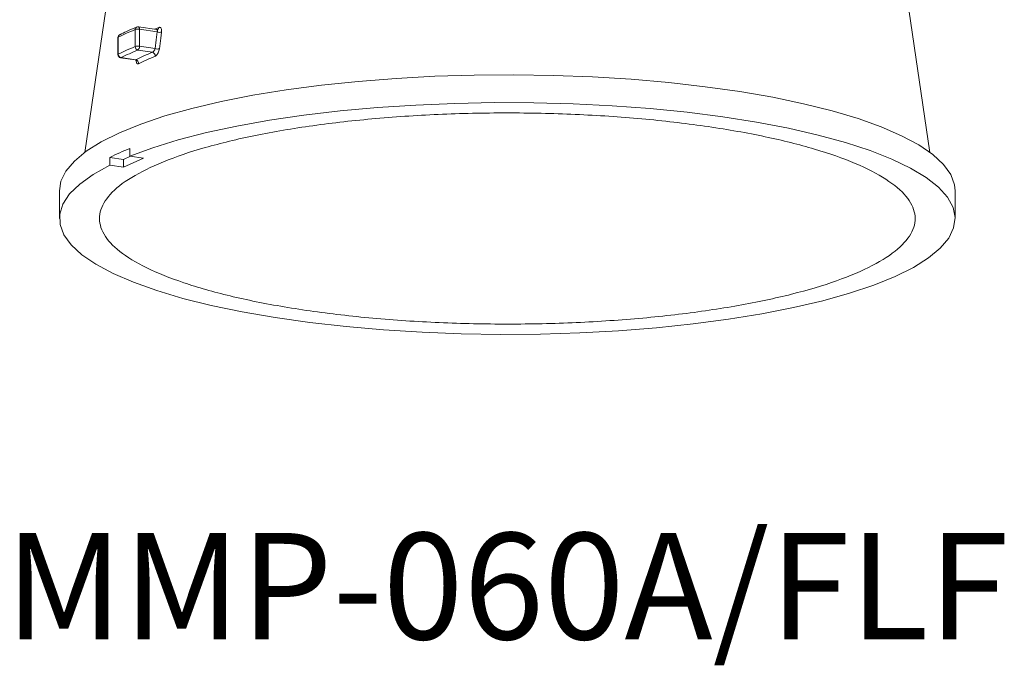
# Model space of a CAD drawing. Extents: x 5599 to 13202, y -4190 to -2466.
# Drawn here: x 13154 to 13191, y -4190 to -4166 of the extents above; entities that cross this region are included whole.
import ezdxf
from ezdxf.enums import TextEntityAlignment as Align

# ---------------------------------------------------------------- set-up
doc = ezdxf.new("R2010")
doc.units = 0
doc.header["$LTSCALE"] = 5
doc.header["$MEASUREMENT"] = 0
doc.layers.get('0').update_dxf_attribs({"linetype": 'CONTINUOUS'})
doc.layers.add('文字', color=7, linetype='CONTINUOUS')
doc.styles.get("Standard").update_dxf_attribs({"font": 'MONOTXT', "bigfont": 'BIGFONT'})

msp = doc.modelspace()

# ---------------------------------------------------------------- linework, layer by layer
at = {"color": 8, "linetype": 'Continuous', "lineweight": 15}
for p, q in [((13157.406, -4164.984), (13156.486, -4171.228)), ((13188.196, -4171.228), (13187.275, -4164.984)), ((13158.379, -4167.261), (13158.379, -4166.623)), ((13159.187, -4166.624), (13158.498, -4166.521)), ((13158.541, -4166.613), (13158.541, -4167.25)), ((13159.208, -4166.712), (13158.541, -4166.613)), ((13157.731, -4166.922), (13157.731, -4167.56)), ((13157.745, -4166.908), (13157.745, -4167.545)), ((13159.027, -4167.475), (13158.481, -4167.393)), ((13158.541, -4167.25), (13159.127, -4167.338)), ((13157.833, -4167.678), (13158.383, -4167.76)), ((13157.851, -4167.675), (13158.397, -4167.757)), ((13158.397, -4167.757), (13158.383, -4167.76)), ((13157.936, -4171.491), (13157.431, -4171.416)), ((13157.936, -4171.491), (13158.204, -4171.371)), ((13157.936, -4171.491), (13157.938, -4171.783)), ((13157.938, -4171.783), (13158.693, -4171.444)), ((13158.693, -4171.444), (13158.184, -4171.368)), ((13157.938, -4171.783), (13157.429, -4171.707)), ((13155.541, -4172.666), (13155.541, -4173.709)), ((13189.141, -4173.709), (13189.141, -4172.666))]:
    msp.add_line(p, q, dxfattribs=at)
at = {"color": 8, "linetype": 'Continuous', "lineweight": 15, "flags": 128}
for points in [[(13158.498, -4166.521), (13158.504, -4166.522), (13158.514, -4166.528), (13158.523, -4166.539), (13158.531, -4166.553), (13158.536, -4166.57), (13158.54, -4166.591), (13158.541, -4166.613)], [(13159.105, -4166.611), (13159.185, -4166.577), (13159.268, -4166.543)], [(13159.127, -4167.338), (13159.169, -4167.01), (13159.208, -4166.712)], [(13159.367, -4166.719), (13159.338, -4166.944), (13159.286, -4167.344)], [(13157.851, -4167.675), (13157.839, -4167.678), (13157.833, -4167.678)], [(13189.141, -4172.666), (13189.118, -4172.442), (13188.976, -4172.059), (13188.704, -4171.681), (13188.303, -4171.31), (13187.778, -4170.95), (13187.131, -4170.604), (13186.369, -4170.274), (13185.498, -4169.962), (13184.523, -4169.672), (13183.453, -4169.405), (13182.296, -4169.163), (13181.061, -4168.949), (13179.757, -4168.765), (13178.396, -4168.61), (13176.987, -4168.488), (13175.542, -4168.398), (13174.072, -4168.341), (13172.588, -4168.318), (13171.103, -4168.33), (13169.627, -4168.375), (13168.172, -4168.454), (13166.75, -4168.566), (13165.372, -4168.71), (13164.048, -4168.885), (13162.789, -4169.089), (13161.605, -4169.321), (13160.505, -4169.58), (13159.498, -4169.863), (13158.591, -4170.168), (13157.791, -4170.492)], [(13157.429, -4171.707), (13156.803, -4172.056), (13156.299, -4172.417), (13155.921, -4172.789), (13155.671, -4173.168), (13155.552, -4173.552), (13155.564, -4173.936), (13155.707, -4174.319), (13155.98, -4174.697), (13156.381, -4175.067), (13156.907, -4175.427), (13157.554, -4175.773), (13158.316, -4176.103), (13159.189, -4176.415), (13160.164, -4176.705), (13161.234, -4176.972), (13162.391, -4177.213), (13163.626, -4177.427), (13164.929, -4177.611), (13166.291, -4177.766), (13167.699, -4177.888), (13169.144, -4177.978), (13170.614, -4178.034), (13172.097, -4178.057), (13173.582, -4178.046), (13175.058, -4178), (13176.512, -4177.921), (13177.934, -4177.809), (13179.312, -4177.665), (13180.635, -4177.491), (13181.893, -4177.286), (13183.077, -4177.054), (13184.177, -4176.795), (13185.184, -4176.512), (13186.091, -4176.208), (13186.89, -4175.883), (13187.575, -4175.542), (13188.141, -4175.187), (13188.584, -4174.819), (13188.899, -4174.444), (13189.085, -4174.062), (13189.14, -4173.678), (13189.064, -4173.294), (13188.857, -4172.913), (13188.52, -4172.538), (13188.057, -4172.173), (13187.471, -4171.819), (13186.767, -4171.481), (13185.949, -4171.16), (13185.026, -4170.858), (13184.003, -4170.579), (13182.889, -4170.325), (13181.692, -4170.097), (13180.422, -4169.897), (13179.089, -4169.727), (13177.703, -4169.589), (13176.276, -4169.482), (13174.817, -4169.409), (13173.339, -4169.369), (13171.854, -4169.363), (13170.372, -4169.391), (13168.905, -4169.453), (13167.465, -4169.548), (13166.064, -4169.676), (13164.712, -4169.835), (13163.419, -4170.025), (13162.196, -4170.243), (13161.052, -4170.489), (13159.997, -4170.76), (13159.038, -4171.053), (13158.184, -4171.368)], [(13157.791, -4170.492), (13157.106, -4170.833), (13156.54, -4171.189), (13156.097, -4171.556), (13155.782, -4171.932), (13155.596, -4172.314), (13155.541, -4172.666)]]:
    msp.add_lwpolyline(points, dxfattribs=at)
at = {"color": 8, "linetype": 'Continuous', "lineweight": 15}
for centre, radius, start, end in [((13162.347, -4176.324), 10.481, 112.2448, 116.0474), ((13158.477, -4166.617), 0.0979, 115.2897, 183.4432), ((13158.482, -4166.968), 0.36, 80.6617, 106.6669), ((13158.481, -4166.64), 0.12, 81.5012, 112.3393), ((13159.175, -4166.536), 0.0938, 293.8615, 355.5546), ((13157.851, -4166.922), 0.12, 116.1502, 180), ((13157.749, -4166.926), 0.0187, 103.8498, 168.7265), ((13157.845, -4166.903), 0.101, 117.9722, 182.5281), ((13159.299, -4166.442), 0.285, 251.5206, 283.9763), ((13162.347, -4176.961), 10.481, 112.2448, 116.0474), ((13162.42, -4177.023), 10.405, 112.2448, 116.0474), ((13158.482, -4167.605), 0.36, 80.6617, 106.6669), ((13158.512, -4167.264), 0.133, 178.5701, 256.3734), ((13158.377, -4167.265), 0.165, 309.1831, 5.2381), ((13159.217, -4167.067), 0.285, 251.5185, 283.9851), ((13157.749, -4167.563), 0.0187, 103.8498, 168.7265), ((13157.851, -4167.56), 0.12, 180, 261.5012), ((13157.876, -4167.547), 0.131, 179.2386, 259.0597), ((13162.802, -4176.739), 10.004, 112.1686, 116.1236), ((13158.372, -4167.886), 0.131, 352.3286, 79.0097), ((13162.874, -4176.818), 9.928, 112.1686, 116.1236), ((13158.995, -4167.605), 0.134, 351.9866, 76.092), ((13162.167, -4180.976), 10.669, 111.9386, 116.3537)]:
    msp.add_arc(centre, radius, start, end, dxfattribs=at)
for major_axis, ratio, start_param, end_param in [((-8.436, 925.913), 0.015691, 1.612963, 1.613275), ((8.368, 933.444), 0.015606, 1.613265, 1.613577)]:
    msp.add_ellipse((13172.341, -4131.916), major_axis=major_axis, ratio=ratio, start_param=start_param, end_param=end_param, dxfattribs=at)
for points, knots in [([(13158.435, -4166.529), (13158.307, -4166.583), (13158.085, -4166.676), (13157.883, -4166.773), (13157.798, -4166.814)], [0, 0, 0, 0, 0.57661, 1, 1, 1, 1]), ([(13159.213, -4166.622), (13159.213, -4166.622), (13159.212, -4166.622), (13159.202, -4166.626), (13159.191, -4166.623), (13159.187, -4166.622)], [0, 0, 0, 0, 0.037629, 0.635092, 1, 1, 1, 1]), ([(13159.187, -4166.624), (13159.187, -4166.624), (13159.195, -4166.623), (13159.205, -4166.633), (13159.214, -4166.655), (13159.215, -4166.683), (13159.21, -4166.704), (13159.208, -4166.712)], [0, 0, 0, 0, 0.02648, 0.285812, 0.546815, 0.811882, 1, 1, 1, 1]), ([(13159.367, -4166.719), (13159.369, -4166.701), (13159.373, -4166.659), (13159.365, -4166.601), (13159.343, -4166.556), (13159.31, -4166.533), (13159.282, -4166.54), (13159.268, -4166.543)], [0, 0, 0, 0, 0.150658, 0.364552, 0.576835, 0.78859, 1, 1, 1, 1]), ([(13159.127, -4167.338), (13159.122, -4167.351), (13159.114, -4167.377), (13159.093, -4167.415), (13159.068, -4167.446), (13159.045, -4167.466), (13159.032, -4167.472), (13159.027, -4167.475)], [0, 0, 0, 0, 0.219714, 0.439467, 0.657633, 0.871568, 1, 1, 1, 1]), ([(13159.127, -4167.623), (13159.136, -4167.619), (13159.16, -4167.607), (13159.2, -4167.566), (13159.24, -4167.501), (13159.272, -4167.423), (13159.281, -4167.37), (13159.286, -4167.344)], [0, 0, 0, 0, 0.1303, 0.345716, 0.563341, 0.781492, 1, 1, 1, 1]), ([(13158.384, -4167.762), (13158.386, -4167.762), (13158.4, -4167.761), (13158.424, -4167.777), (13158.436, -4167.794), (13158.436, -4167.794), (13158.436, -4167.794)], [0, 0, 0, 0, 0.0781, 0.527933, 0.835818, 1, 1, 1, 1]), ([(13158.42, -4167.798), (13158.421, -4167.814), (13158.422, -4167.853), (13158.439, -4167.892), (13158.466, -4167.915), (13158.49, -4167.907), (13158.502, -4167.904)], [0, 0, 0, 0, 0.197597, 0.467167, 0.733747, 1, 1, 1, 1]), ([(13159.091, -4171.729), (13158.702, -4171.925), (13157.918, -4172.318), (13157.248, -4172.964), (13156.968, -4173.63), (13157.141, -4174.299), (13157.734, -4174.951), (13158.751, -4175.568), (13160.146, -4176.132), (13161.894, -4176.627), (13163.933, -4177.041), (13166.215, -4177.358), (13168.667, -4177.573), (13171.226, -4177.677), (13173.816, -4177.67), (13176.363, -4177.549), (13178.798, -4177.32), (13181.046, -4176.988), (13183.052, -4176.564), (13184.748, -4176.057), (13186.099, -4175.485), (13187.051, -4174.862), (13187.595, -4174.206), (13187.696, -4173.536), (13187.37, -4172.871), (13186.609, -4172.231), (13185.452, -4171.631), (13183.914, -4171.092), (13182.055, -4170.625), (13179.914, -4170.248), (13177.563, -4169.967), (13175.06, -4169.794), (13172.482, -4169.73), (13169.9, -4169.782), (13167.385, -4169.942), (13165.015, -4170.212), (13162.847, -4170.579), (13160.957, -4171.037), (13159.762, -4171.438), (13159.206, -4171.679), (13159.091, -4171.729)], [0, 0, 0, 0, 0.026464, 0.053311, 0.080158, 0.107004, 0.133851, 0.160698, 0.187544, 0.214391, 0.241238, 0.268085, 0.294931, 0.321778, 0.348625, 0.375471, 0.402318, 0.429165, 0.456011, 0.482858, 0.509705, 0.536552, 0.563398, 0.590245, 0.617092, 0.643938, 0.670785, 0.697632, 0.724478, 0.751325, 0.778172, 0.805019, 0.831865, 0.858712, 0.885559, 0.912405, 0.939252, 0.966099, 0.992945, 1, 1, 1, 1])]:
    msp.add_open_spline(points, degree=3, knots=knots, dxfattribs=at)

# ---------------------------------------------------------------- texts
at = {"layer": '文字'}
msp.add_text('MMP-060A/FLF', height=3.99, dxfattribs=at).set_placement((13153.497, -4190.741), align=Align.BOTTOM_LEFT)

doc.saveas('drawing.dxf')
